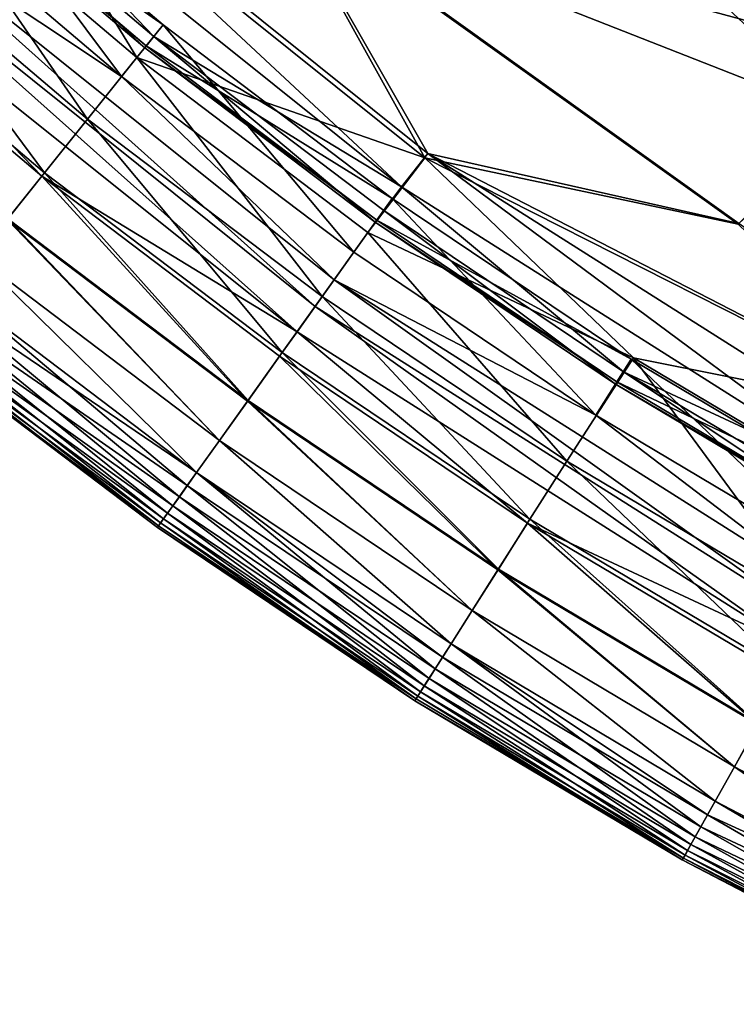
# Model space of a CAD drawing. Units: inches. Extents: x -16.9 to 18.6, y -25.7 to 25.5.
# Drawn here: x -13.7 to -13.3, y -0.7 to -0.1 of the extents above; entities that cross this region are included whole.
import ezdxf

# ---------------------------------------------------------------- set-up
doc = ezdxf.new("R2010")
doc.units = ezdxf.units.IN
doc.header["$MEASUREMENT"] = 0
doc.layers.add('SEAT-SEAT', color=5, linetype='Continuous')

msp = doc.modelspace()

# ---------------------------------------------------------------- linework, layer by layer
at = {"layer": 'SEAT-SEAT'}
for points in [[(-11.22058, -0.57219, 17.32307), (-11.22058, -0.57219, 17.32307), (-9.05894, 22.94557, 17.32307), (-13.57867, 0.33195, 17.32315)], [(-13.2189, -0.17107, 17.32083), (-13.2189, -0.17107, 17.32083), (-13.57867, 0.33195, 17.32315), (-13.66859, 0.25159, 17.3221)], [(-12.61543, -0.37808, 17.32285), (-12.61543, -0.37808, 17.32285), (-11.22058, -0.57219, 17.32307), (-13.57867, 0.33195, 17.32315)], [(-13.2189, -0.17107, 17.32083), (-13.2189, -0.17107, 17.32083), (-12.61543, -0.37808, 17.32285), (-13.57867, 0.33195, 17.32315)], [(-13.66859, 0.25159, 17.3221), (-13.66859, 0.25159, 17.3221), (-13.77004, 0.15745, 17.31584), (-13.2189, -0.17107, 17.32083)], [(-13.70408, 0.21932, 8.27255), (-13.70408, 0.21932, 8.27255), (-13.25495, -0.20055, 8.27462), (-13.56725, -0.07782, 8.28151)], [(-13.70408, 0.21932, 8.27255), (-13.70408, 0.21932, 8.27255), (-13.17887, -0.14338, 8.27127), (-13.25495, -0.20055, 8.27462)], [(-13.56689, -0.07737, 17.31206), (-13.56689, -0.07737, 17.31206), (-13.2189, -0.17107, 17.32083), (-13.77004, 0.15745, 17.31584)], [(-13.64601, -0.16716, 8.30937), (-13.64601, -0.16716, 8.30937), (-13.76801, -0.06382, 8.30937), (-13.73277, -0.02549, 8.29286)], [(-13.73083, -0.02332, 17.30149), (-13.73083, -0.02332, 17.30149), (-13.74696, -0.04058, 17.2931), (-13.49986, -0.23846, 17.2931)], [(-13.73277, -0.02549, 8.29286), (-13.73277, -0.02549, 8.29286), (-13.48694, -0.22239, 8.29286), (-13.64601, -0.16716, 8.30937)], [(-13.48694, -0.22239, 8.29286), (-13.48694, -0.22239, 8.29286), (-13.73277, -0.02549, 8.29286), (-13.56725, -0.07782, 8.28151)], [(-13.49986, -0.23846, 17.2931), (-13.49986, -0.23846, 17.2931), (-13.48524, -0.22002, 17.30149), (-13.73083, -0.02332, 17.30149)], [(-13.56689, -0.07737, 17.31206), (-13.56689, -0.07737, 17.31206), (-13.73083, -0.02332, 17.30149), (-13.48524, -0.22002, 17.30149)], [(-13.74696, -0.04058, 17.2931), (-13.74696, -0.04058, 17.2931), (-13.75799, -0.05265, 17.28061), (-13.63663, -0.15545, 17.28061)], [(-13.63663, -0.15545, 17.28061), (-13.63663, -0.15545, 17.28061), (-13.49986, -0.23846, 17.2931), (-13.74696, -0.04058, 17.2931)], [(-13.75254, -0.04655, 17.18028), (-13.75254, -0.04655, 17.18028), (-13.77692, -0.07377, 17.22631), (-13.65438, -0.17758, 17.22631)], [(-13.76246, -0.05763, 17.23732), (-13.76246, -0.05763, 17.23732), (-13.75254, -0.04655, 17.18028), (-13.63154, -0.14906, 17.18028)], [(-13.65438, -0.17758, 17.22631), (-13.65438, -0.17758, 17.22631), (-13.63154, -0.14906, 17.18028), (-13.75254, -0.04655, 17.18028)], [(-13.75799, -0.05265, 17.28061), (-13.75799, -0.05265, 17.28061), (-13.76336, -0.05863, 17.26252), (-13.64166, -0.16172, 17.26252)], [(-13.64166, -0.16172, 17.26252), (-13.64166, -0.16172, 17.26252), (-13.63663, -0.15545, 17.28061), (-13.75799, -0.05265, 17.28061)], [(-13.76336, -0.05863, 17.26252), (-13.76336, -0.05863, 17.26252), (-13.76246, -0.05763, 17.23732), (-13.64082, -0.16067, 17.23732)], [(-13.64082, -0.16067, 17.23732), (-13.64082, -0.16067, 17.23732), (-13.64166, -0.16172, 17.26252), (-13.76336, -0.05863, 17.26252)], [(-13.63154, -0.14906, 17.18028), (-13.63154, -0.14906, 17.18028), (-13.64082, -0.16067, 17.23732), (-13.76246, -0.05763, 17.23732)], [(-13.67316, -0.20104, 8.33124), (-13.67316, -0.20104, 8.33124), (-13.79697, -0.09616, 8.33124), (-13.76801, -0.06382, 8.30937)], [(-13.76801, -0.06382, 8.30937), (-13.76801, -0.06382, 8.30937), (-13.64601, -0.16716, 8.30937), (-13.67316, -0.20104, 8.33124)], [(-13.78939, -0.0877, 17.24275), (-13.78939, -0.0877, 17.24275), (-13.65438, -0.17758, 17.22631), (-13.77692, -0.07377, 17.22631)], [(-13.31396, -0.25916, 8.28151), (-13.31396, -0.25916, 8.28151), (-13.56725, -0.07782, 8.28151), (-13.25495, -0.20055, 8.27462)], [(-13.56725, -0.07782, 8.28151), (-13.56725, -0.07782, 8.28151), (-13.31396, -0.25916, 8.28151), (-13.48694, -0.22239, 8.29286)], [(-13.2189, -0.17107, 17.32083), (-13.2189, -0.17107, 17.32083), (-13.56689, -0.07737, 17.31206), (-13.31365, -0.25867, 17.31206)], [(-13.48524, -0.22002, 17.30149), (-13.48524, -0.22002, 17.30149), (-13.31365, -0.25867, 17.31206), (-13.56689, -0.07737, 17.31206)], [(-13.78939, -0.0877, 17.24275), (-13.78939, -0.0877, 17.24275), (-13.80141, -0.10112, 17.24772), (-13.54748, -0.30446, 17.24772)], [(-13.54748, -0.30446, 17.24772), (-13.54748, -0.30446, 17.24772), (-13.53702, -0.2898, 17.24275), (-13.78939, -0.0877, 17.24275)], [(-13.65438, -0.17758, 17.22631), (-13.65438, -0.17758, 17.22631), (-13.78939, -0.0877, 17.24275), (-13.53702, -0.2898, 17.24275)], [(-13.69691, -0.23069, 8.35858), (-13.69691, -0.23069, 8.35858), (-13.82231, -0.12446, 8.35858), (-13.79697, -0.09616, 8.33124)], [(-13.79697, -0.09616, 8.33124), (-13.79697, -0.09616, 8.33124), (-13.67316, -0.20104, 8.33124), (-13.69691, -0.23069, 8.35858)], [(-13.80141, -0.10112, 17.24772), (-13.80141, -0.10112, 17.24772), (-13.81295, -0.11401, 17.24366), (-13.55754, -0.31853, 17.24366)], [(-13.55754, -0.31853, 17.24366), (-13.55754, -0.31853, 17.24366), (-13.54748, -0.30446, 17.24772), (-13.80141, -0.10112, 17.24772)], [(-13.81295, -0.11401, 17.24366), (-13.81295, -0.11401, 17.24366), (-13.82398, -0.12632, 17.233), (-13.69847, -0.23263, 17.233)], [(-13.69847, -0.23263, 17.233), (-13.69847, -0.23263, 17.233), (-13.55754, -0.31853, 17.24366), (-13.81295, -0.11401, 17.24366)], [(-13.82231, -0.12446, 8.35858), (-13.82231, -0.12446, 8.35858), (-13.69691, -0.23069, 8.35858), (-13.71727, -0.2561, 8.39139)], [(-13.71758, -0.25649, 17.20163), (-13.71758, -0.25649, 17.20163), (-13.69847, -0.23263, 17.233), (-13.82398, -0.12632, 17.233)], [(-13.63154, -0.14906, 17.18028), (-13.63154, -0.14906, 17.18028), (-13.65438, -0.17758, 17.22631), (-13.52615, -0.27458, 17.22631)], [(-13.64082, -0.16067, 17.23732), (-13.64082, -0.16067, 17.23732), (-13.63154, -0.14906, 17.18028), (-13.50493, -0.24485, 17.18028)], [(-13.52615, -0.27458, 17.22631), (-13.52615, -0.27458, 17.22631), (-13.50493, -0.24485, 17.18028), (-13.63154, -0.14906, 17.18028)], [(-13.63663, -0.15545, 17.28061), (-13.63663, -0.15545, 17.28061), (-13.64166, -0.16172, 17.26252), (-13.51433, -0.25805, 17.26252)], [(-13.49986, -0.23846, 17.2931), (-13.49986, -0.23846, 17.2931), (-13.63663, -0.15545, 17.28061), (-13.50966, -0.25151, 17.28061)], [(-13.51433, -0.25805, 17.26252), (-13.51433, -0.25805, 17.26252), (-13.50966, -0.25151, 17.28061), (-13.63663, -0.15545, 17.28061)], [(-13.64166, -0.16172, 17.26252), (-13.64166, -0.16172, 17.26252), (-13.64082, -0.16067, 17.23732), (-13.51356, -0.25695, 17.23732)], [(-13.51356, -0.25695, 17.23732), (-13.51356, -0.25695, 17.23732), (-13.51433, -0.25805, 17.26252), (-13.64166, -0.16172, 17.26252)], [(-13.50493, -0.24485, 17.18028), (-13.50493, -0.24485, 17.18028), (-13.51356, -0.25695, 17.23732), (-13.64082, -0.16067, 17.23732)], [(-13.54362, -0.29904, 8.33124), (-13.54362, -0.29904, 8.33124), (-13.67316, -0.20104, 8.33124), (-13.64601, -0.16716, 8.30937)], [(-13.64601, -0.16716, 8.30937), (-13.64601, -0.16716, 8.30937), (-13.51838, -0.26372, 8.30937), (-13.54362, -0.29904, 8.33124)], [(-13.51838, -0.26372, 8.30937), (-13.51838, -0.26372, 8.30937), (-13.64601, -0.16716, 8.30937), (-13.48694, -0.22239, 8.29286)], [(-13.53702, -0.2898, 17.24275), (-13.53702, -0.2898, 17.24275), (-13.52615, -0.27458, 17.22631), (-13.65438, -0.17758, 17.22631)], [(-13.5657, -0.32995, 8.35858), (-13.5657, -0.32995, 8.35858), (-13.69691, -0.23069, 8.35858), (-13.67316, -0.20104, 8.33124)], [(-13.67316, -0.20104, 8.33124), (-13.67316, -0.20104, 8.33124), (-13.54362, -0.29904, 8.33124), (-13.5657, -0.32995, 8.35858)], [(-13.37182, -0.33283, 8.30046), (-13.37182, -0.33283, 8.30046), (-13.51838, -0.26372, 8.30937), (-13.48694, -0.22239, 8.29286)], [(-13.48524, -0.22002, 17.30149), (-13.48524, -0.22002, 17.30149), (-13.49986, -0.23846, 17.2931), (-13.2314, -0.40843, 17.2931)], [(-13.48694, -0.22239, 8.29286), (-13.48694, -0.22239, 8.29286), (-13.20192, -0.36667, 8.28656), (-13.37182, -0.33283, 8.30046)], [(-13.20192, -0.36667, 8.28656), (-13.20192, -0.36667, 8.28656), (-13.48694, -0.22239, 8.29286), (-13.31396, -0.25916, 8.28151)], [(-13.31365, -0.25867, 17.31206), (-13.31365, -0.25867, 17.31206), (-13.48524, -0.22002, 17.30149), (-13.06151, -0.43851, 17.30731)], [(-13.2185, -0.38903, 17.30149), (-13.2185, -0.38903, 17.30149), (-13.06151, -0.43851, 17.30731), (-13.48524, -0.22002, 17.30149)], [(-13.2314, -0.40843, 17.2931), (-13.2314, -0.40843, 17.2931), (-13.2185, -0.38903, 17.30149), (-13.48524, -0.22002, 17.30149)], [(-13.69847, -0.23263, 17.233), (-13.69847, -0.23263, 17.233), (-13.71758, -0.25649, 17.20163), (-13.58491, -0.35685, 17.20163)], [(-13.58461, -0.35644, 8.39139), (-13.58461, -0.35644, 8.39139), (-13.71727, -0.2561, 8.39139), (-13.69691, -0.23069, 8.35858)], [(-13.58491, -0.35685, 17.20163), (-13.58491, -0.35685, 17.20163), (-13.56714, -0.33198, 17.233), (-13.69847, -0.23263, 17.233)], [(-13.55754, -0.31853, 17.24366), (-13.55754, -0.31853, 17.24366), (-13.69847, -0.23263, 17.233), (-13.56714, -0.33198, 17.233)], [(-13.69691, -0.23069, 8.35858), (-13.69691, -0.23069, 8.35858), (-13.5657, -0.32995, 8.35858), (-13.58461, -0.35644, 8.39139)], [(-13.49986, -0.23846, 17.2931), (-13.49986, -0.23846, 17.2931), (-13.50966, -0.25151, 17.28061), (-13.37732, -0.34055, 17.28061)], [(-13.37732, -0.34055, 17.28061), (-13.37732, -0.34055, 17.28061), (-13.2314, -0.40843, 17.2931), (-13.49986, -0.23846, 17.2931)], [(-13.50493, -0.24485, 17.18028), (-13.50493, -0.24485, 17.18028), (-13.52615, -0.27458, 17.22631), (-13.39252, -0.3645, 17.22631)], [(-13.51356, -0.25695, 17.23732), (-13.51356, -0.25695, 17.23732), (-13.50493, -0.24485, 17.18028), (-13.37299, -0.33363, 17.18027)], [(-13.39252, -0.3645, 17.22631), (-13.39252, -0.3645, 17.22631), (-13.37299, -0.33363, 17.18027), (-13.50493, -0.24485, 17.18028)], [(-13.50966, -0.25151, 17.28061), (-13.50966, -0.25151, 17.28061), (-13.51433, -0.25805, 17.26252), (-13.38162, -0.34734, 17.26252)], [(-13.38162, -0.34734, 17.26252), (-13.38162, -0.34734, 17.26252), (-13.37732, -0.34055, 17.28061), (-13.50966, -0.25151, 17.28061)], [(-13.60039, -0.37852, 8.42967), (-13.60039, -0.37852, 8.42967), (-13.73423, -0.27728, 8.42967), (-13.71727, -0.2561, 8.39139)], [(-13.71758, -0.25649, 17.20163), (-13.71758, -0.25649, 17.20163), (-13.73423, -0.27728, 17.16371), (-13.60039, -0.37853, 17.16371)], [(-13.60039, -0.37853, 17.16371), (-13.60039, -0.37853, 17.16371), (-13.58491, -0.35685, 17.20163), (-13.71758, -0.25649, 17.20163)], [(-13.71727, -0.2561, 8.39139), (-13.71727, -0.2561, 8.39139), (-13.58461, -0.35644, 8.39139), (-13.60039, -0.37852, 8.42967)], [(-13.51433, -0.25805, 17.26252), (-13.51433, -0.25805, 17.26252), (-13.51356, -0.25695, 17.23732), (-13.38092, -0.3462, 17.23732)], [(-13.38092, -0.3462, 17.23732), (-13.38092, -0.3462, 17.23732), (-13.38162, -0.34734, 17.26252), (-13.51433, -0.25805, 17.26252)], [(-13.37299, -0.33363, 17.18027), (-13.37299, -0.33363, 17.18027), (-13.38092, -0.3462, 17.23732), (-13.51356, -0.25695, 17.23732)], [(-13.40859, -0.38989, 8.33124), (-13.40859, -0.38989, 8.33124), (-13.54362, -0.29904, 8.33124), (-13.51838, -0.26372, 8.30937)], [(-13.51838, -0.26372, 8.30937), (-13.51838, -0.26372, 8.30937), (-13.37182, -0.33283, 8.30046), (-13.40859, -0.38989, 8.33124)], [(-13.53702, -0.2898, 17.24275), (-13.53702, -0.2898, 17.24275), (-13.39252, -0.3645, 17.22631), (-13.52615, -0.27458, 17.22631)], [(-13.73423, -0.27728, 17.16371), (-13.73423, -0.27728, 17.16371), (-13.7478, -0.29422, 17.11997), (-13.61301, -0.39619, 17.11997)], [(-13.61301, -0.39619, 8.47341), (-13.61301, -0.39619, 8.47341), (-13.7478, -0.29422, 8.47341), (-13.73423, -0.27728, 8.42967)], [(-13.73423, -0.27728, 8.42967), (-13.73423, -0.27728, 8.42967), (-13.60039, -0.37852, 8.42967), (-13.61301, -0.39619, 8.47341)], [(-13.61301, -0.39619, 17.11997), (-13.61301, -0.39619, 17.11997), (-13.60039, -0.37853, 17.16371), (-13.73423, -0.27728, 17.16371)], [(-13.53702, -0.2898, 17.24275), (-13.53702, -0.2898, 17.24275), (-13.54748, -0.30446, 17.24772), (-13.27161, -0.47911, 17.24772)], [(-13.27161, -0.47911, 17.24772), (-13.27161, -0.47911, 17.24772), (-13.26284, -0.46337, 17.24275), (-13.53702, -0.2898, 17.24275)], [(-13.39252, -0.3645, 17.22631), (-13.39252, -0.3645, 17.22631), (-13.53702, -0.2898, 17.24275), (-13.26284, -0.46337, 17.24275)], [(-13.7478, -0.29422, 17.11997), (-13.7478, -0.29422, 17.11997), (-13.75804, -0.30699, 17.00728), (-13.61815, -0.40338, 17.08018)], [(-13.61301, -0.39619, 8.47341), (-13.61301, -0.39619, 8.47341), (-13.75333, -0.30112, 8.5132), (-13.7478, -0.29422, 8.47341)], [(-13.61815, -0.40338, 17.08018), (-13.61815, -0.40338, 17.08018), (-13.61301, -0.39619, 17.11997), (-13.7478, -0.29422, 17.11997)], [(-13.62252, -0.40951, 8.58609), (-13.62252, -0.40951, 8.58609), (-13.76193, -0.31185, 8.70796), (-13.75333, -0.30112, 8.5132)], [(-13.75333, -0.30112, 8.5132), (-13.75333, -0.30112, 8.5132), (-13.61301, -0.39619, 8.47341), (-13.62252, -0.40951, 8.58609)], [(-13.42893, -0.42197, 8.35858), (-13.42893, -0.42197, 8.35858), (-13.5657, -0.32995, 8.35858), (-13.54362, -0.29904, 8.33124)], [(-13.54362, -0.29904, 8.33124), (-13.54362, -0.29904, 8.33124), (-13.40859, -0.38989, 8.33124), (-13.42893, -0.42197, 8.35858)], [(-13.75804, -0.30699, 17.00728), (-13.75804, -0.30699, 17.00728), (-13.76504, -0.31573, 16.69872), (-13.62615, -0.41458, 16.88542)], [(-13.62615, -0.41458, 16.88542), (-13.62615, -0.41458, 16.88542), (-13.61815, -0.40338, 17.08018), (-13.75804, -0.30699, 17.00728)], [(-13.54748, -0.30446, 17.24772), (-13.54748, -0.30446, 17.24772), (-13.55754, -0.31853, 17.24366), (-13.28005, -0.4942, 17.24366)], [(-13.28005, -0.4942, 17.24366), (-13.28005, -0.4942, 17.24366), (-13.27161, -0.47911, 17.24772), (-13.54748, -0.30446, 17.24772)], [(-13.62903, -0.41861, 8.89466), (-13.62903, -0.41861, 8.89466), (-13.76743, -0.31871, 9.20959), (-13.76193, -0.31185, 8.70796)], [(-13.76193, -0.31185, 8.70796), (-13.76193, -0.31185, 8.70796), (-13.62252, -0.40951, 8.58609), (-13.62903, -0.41861, 8.89466)], [(-13.63287, -0.42399, 9.71613), (-13.63287, -0.42399, 9.71613), (-13.77037, -0.32238, 10.47766), (-13.76743, -0.31871, 9.20959)], [(-13.76504, -0.31573, 16.69872), (-13.76504, -0.31573, 16.69872), (-13.76917, -0.32089, 15.87725), (-13.63125, -0.42172, 16.38379)], [(-13.76743, -0.31871, 9.20959), (-13.76743, -0.31871, 9.20959), (-13.62903, -0.41861, 8.89466), (-13.63287, -0.42399, 9.71613)], [(-13.63125, -0.42172, 16.38379), (-13.63125, -0.42172, 16.38379), (-13.62615, -0.41458, 16.88542), (-13.76504, -0.31573, 16.69872)], [(-13.55754, -0.31853, 17.24366), (-13.55754, -0.31853, 17.24366), (-13.56714, -0.33198, 17.233), (-13.43027, -0.42407, 17.233)], [(-13.43027, -0.42407, 17.233), (-13.43027, -0.42407, 17.233), (-13.28005, -0.4942, 17.24366), (-13.55754, -0.31853, 17.24366)], [(-13.63398, -0.42555, 15.11572), (-13.63398, -0.42555, 15.11572), (-13.76917, -0.32089, 15.87725), (-13.77108, -0.32327, 14.0358)], [(-13.63464, -0.42648, 11.55758), (-13.63464, -0.42648, 11.55758), (-13.77108, -0.32327, 14.0358), (-13.77037, -0.32238, 10.47766)], [(-13.77108, -0.32327, 14.0358), (-13.77108, -0.32327, 14.0358), (-13.63464, -0.42648, 11.55758), (-13.63398, -0.42555, 15.11572)], [(-13.77037, -0.32238, 10.47766), (-13.77037, -0.32238, 10.47766), (-13.63287, -0.42399, 9.71613), (-13.63464, -0.42648, 11.55758)], [(-13.63398, -0.42555, 15.11572), (-13.63398, -0.42555, 15.11572), (-13.63125, -0.42172, 16.38379), (-13.76917, -0.32089, 15.87725)], [(-13.44637, -0.44947, 8.39139), (-13.44637, -0.44947, 8.39139), (-13.58461, -0.35644, 8.39139), (-13.5657, -0.32995, 8.35858)], [(-13.5657, -0.32995, 8.35858), (-13.5657, -0.32995, 8.35858), (-13.42893, -0.42197, 8.35858), (-13.44637, -0.44947, 8.39139)], [(-13.56714, -0.33198, 17.233), (-13.56714, -0.33198, 17.233), (-13.58491, -0.35685, 17.20163), (-13.44664, -0.44988, 17.20163)], [(-13.44664, -0.44988, 17.20163), (-13.44664, -0.44988, 17.20163), (-13.43027, -0.42407, 17.233), (-13.56714, -0.33198, 17.233)], [(-13.26836, -0.47329, 8.33124), (-13.26836, -0.47329, 8.33124), (-13.40859, -0.38989, 8.33124), (-13.37182, -0.33283, 8.30046)], [(-13.37299, -0.33363, 17.18027), (-13.37299, -0.33363, 17.18027), (-13.39252, -0.3645, 17.22631), (-13.25375, -0.44705, 17.2263)], [(-13.38092, -0.3462, 17.23732), (-13.38092, -0.3462, 17.23732), (-13.37299, -0.33363, 17.18027), (-13.23598, -0.41515, 17.18027)], [(-13.25375, -0.44705, 17.2263), (-13.25375, -0.44705, 17.2263), (-13.23598, -0.41515, 17.18027), (-13.37299, -0.33363, 17.18027)], [(-13.23472, -0.41438, 8.30046), (-13.23472, -0.41438, 8.30046), (-13.37182, -0.33283, 8.30046), (-13.20192, -0.36667, 8.28656)], [(-13.37182, -0.33283, 8.30046), (-13.37182, -0.33283, 8.30046), (-13.23472, -0.41438, 8.30046), (-13.26836, -0.47329, 8.33124)], [(-13.37732, -0.34055, 17.28061), (-13.37732, -0.34055, 17.28061), (-13.38162, -0.34734, 17.26252), (-13.24379, -0.42931, 17.26252)], [(-13.2314, -0.40843, 17.2931), (-13.2314, -0.40843, 17.2931), (-13.37732, -0.34055, 17.28061), (-13.23985, -0.4223, 17.28061)], [(-13.24379, -0.42931, 17.26252), (-13.24379, -0.42931, 17.26252), (-13.23985, -0.4223, 17.28061), (-13.37732, -0.34055, 17.28061)], [(-13.38162, -0.34734, 17.26252), (-13.38162, -0.34734, 17.26252), (-13.38092, -0.3462, 17.23732), (-13.24316, -0.42814, 17.23732)], [(-13.24316, -0.42814, 17.23732), (-13.24316, -0.42814, 17.23732), (-13.24379, -0.42931, 17.26252), (-13.38162, -0.34734, 17.26252)], [(-13.23598, -0.41515, 17.18027), (-13.23598, -0.41515, 17.18027), (-13.24316, -0.42814, 17.23732), (-13.38092, -0.3462, 17.23732)], [(-13.4609, -0.47238, 8.42967), (-13.4609, -0.47238, 8.42967), (-13.60039, -0.37852, 8.42967), (-13.58461, -0.35644, 8.39139)], [(-13.58491, -0.35685, 17.20163), (-13.58491, -0.35685, 17.20163), (-13.60039, -0.37853, 17.16371), (-13.4609, -0.47238, 17.16371)], [(-13.4609, -0.47238, 17.16371), (-13.4609, -0.47238, 17.16371), (-13.44664, -0.44988, 17.20163), (-13.58491, -0.35685, 17.20163)], [(-13.58461, -0.35644, 8.39139), (-13.58461, -0.35644, 8.39139), (-13.44637, -0.44947, 8.39139), (-13.4609, -0.47238, 8.42967)], [(-13.26284, -0.46337, 17.24275), (-13.26284, -0.46337, 17.24275), (-13.25375, -0.44705, 17.2263), (-13.39252, -0.3645, 17.22631)], [(-13.47252, -0.49071, 8.47341), (-13.47252, -0.49071, 8.47341), (-13.61301, -0.39619, 8.47341), (-13.60039, -0.37852, 8.42967)], [(-13.60039, -0.37853, 17.16371), (-13.60039, -0.37853, 17.16371), (-13.61301, -0.39619, 17.11997), (-13.47252, -0.49071, 17.11997)], [(-13.60039, -0.37852, 8.42967), (-13.60039, -0.37852, 8.42967), (-13.4609, -0.47238, 8.42967), (-13.47252, -0.49071, 8.47341)], [(-13.47252, -0.49071, 17.11997), (-13.47252, -0.49071, 17.11997), (-13.4609, -0.47238, 17.16371), (-13.60039, -0.37853, 17.16371)], [(-13.2869, -0.50645, 8.35858), (-13.2869, -0.50645, 8.35858), (-13.42893, -0.42197, 8.35858), (-13.40859, -0.38989, 8.33124)], [(-13.40859, -0.38989, 8.33124), (-13.40859, -0.38989, 8.33124), (-13.26836, -0.47329, 8.33124), (-13.2869, -0.50645, 8.35858)], [(-13.48129, -0.50453, 8.58609), (-13.48129, -0.50453, 8.58609), (-13.62252, -0.40951, 8.58609), (-13.61301, -0.39619, 8.47341)], [(-13.61301, -0.39619, 17.11997), (-13.61301, -0.39619, 17.11997), (-13.61815, -0.40338, 17.08018), (-13.47725, -0.49818, 17.08017)], [(-13.61301, -0.39619, 8.47341), (-13.61301, -0.39619, 8.47341), (-13.47252, -0.49071, 8.47341), (-13.48129, -0.50453, 8.58609)], [(-13.47725, -0.49818, 17.08017), (-13.47725, -0.49818, 17.08017), (-13.47252, -0.49071, 17.11997), (-13.61301, -0.39619, 17.11997)], [(-13.61815, -0.40338, 17.08018), (-13.61815, -0.40338, 17.08018), (-13.62615, -0.41458, 16.88542), (-13.48462, -0.50979, 16.88542)], [(-13.48462, -0.50979, 16.88542), (-13.48462, -0.50979, 16.88542), (-13.47725, -0.49818, 17.08017), (-13.61815, -0.40338, 17.08018)], [(-13.48727, -0.51399, 8.89466), (-13.48727, -0.51399, 8.89466), (-13.62903, -0.41861, 8.89466), (-13.62252, -0.40951, 8.58609)], [(-13.62252, -0.40951, 8.58609), (-13.62252, -0.40951, 8.58609), (-13.48129, -0.50453, 8.58609), (-13.48727, -0.51399, 8.89466)], [(-13.62615, -0.41458, 16.88542), (-13.62615, -0.41458, 16.88542), (-13.63125, -0.42172, 16.38379), (-13.48932, -0.51721, 16.38379)], [(-13.48932, -0.51721, 16.38379), (-13.48932, -0.51721, 16.38379), (-13.48462, -0.50979, 16.88542), (-13.62615, -0.41458, 16.88542)], [(-13.63125, -0.42172, 16.38379), (-13.63125, -0.42172, 16.38379), (-13.63398, -0.42555, 15.11572), (-13.49184, -0.52118, 15.11572)], [(-13.49082, -0.51957, 9.71613), (-13.49082, -0.51957, 9.71613), (-13.63287, -0.42399, 9.71613), (-13.62903, -0.41861, 8.89466)], [(-13.49184, -0.52118, 15.11572), (-13.49184, -0.52118, 15.11572), (-13.48932, -0.51721, 16.38379), (-13.63125, -0.42172, 16.38379)], [(-13.62903, -0.41861, 8.89466), (-13.62903, -0.41861, 8.89466), (-13.48727, -0.51399, 8.89466), (-13.49082, -0.51957, 9.71613)], [(-13.30279, -0.53487, 8.39139), (-13.30279, -0.53487, 8.39139), (-13.44637, -0.44947, 8.39139), (-13.42893, -0.42197, 8.35858)], [(-13.42893, -0.42197, 8.35858), (-13.42893, -0.42197, 8.35858), (-13.2869, -0.50645, 8.35858), (-13.30279, -0.53487, 8.39139)], [(-13.49246, -0.52215, 11.55758), (-13.49246, -0.52215, 11.55758), (-13.63464, -0.42648, 11.55758), (-13.63287, -0.42399, 9.71613)], [(-13.49184, -0.52118, 15.11572), (-13.49184, -0.52118, 15.11572), (-13.63398, -0.42555, 15.11572), (-13.63464, -0.42648, 11.55758)], [(-13.63464, -0.42648, 11.55758), (-13.63464, -0.42648, 11.55758), (-13.49246, -0.52215, 11.55758), (-13.49184, -0.52118, 15.11572)], [(-13.63287, -0.42399, 9.71613), (-13.63287, -0.42399, 9.71613), (-13.49082, -0.51957, 9.71613), (-13.49246, -0.52215, 11.55758)], [(-13.43027, -0.42407, 17.233), (-13.43027, -0.42407, 17.233), (-13.44664, -0.44988, 17.20163), (-13.30304, -0.5353, 17.20163)], [(-13.30304, -0.5353, 17.20163), (-13.30304, -0.5353, 17.20163), (-13.28812, -0.50863, 17.233), (-13.43027, -0.42407, 17.233)], [(-13.28005, -0.4942, 17.24366), (-13.28005, -0.4942, 17.24366), (-13.43027, -0.42407, 17.233), (-13.28812, -0.50863, 17.233)], [(-13.31604, -0.55855, 8.42967), (-13.31604, -0.55855, 8.42967), (-13.4609, -0.47238, 8.42967), (-13.44637, -0.44947, 8.39139)], [(-13.44664, -0.44988, 17.20163), (-13.44664, -0.44988, 17.20163), (-13.4609, -0.47238, 17.16371), (-13.31604, -0.55855, 17.16371)], [(-13.31604, -0.55855, 17.16371), (-13.31604, -0.55855, 17.16371), (-13.30304, -0.5353, 17.20163), (-13.44664, -0.44988, 17.20163)], [(-13.44637, -0.44947, 8.39139), (-13.44637, -0.44947, 8.39139), (-13.30279, -0.53487, 8.39139), (-13.31604, -0.55855, 8.42967)], [(-13.32663, -0.5775, 8.47341), (-13.32663, -0.5775, 8.47341), (-13.47252, -0.49071, 8.47341), (-13.4609, -0.47238, 8.42967)], [(-13.4609, -0.47238, 17.16371), (-13.4609, -0.47238, 17.16371), (-13.47252, -0.49071, 17.11997), (-13.32663, -0.5775, 17.11997)], [(-13.4609, -0.47238, 8.42967), (-13.4609, -0.47238, 8.42967), (-13.31604, -0.55855, 8.42967), (-13.32663, -0.5775, 8.47341)], [(-13.32663, -0.5775, 17.11997), (-13.32663, -0.5775, 17.11997), (-13.31604, -0.55855, 17.16371), (-13.4609, -0.47238, 17.16371)], [(-13.33462, -0.59178, 8.58609), (-13.33462, -0.59178, 8.58609), (-13.48129, -0.50453, 8.58609), (-13.47252, -0.49071, 8.47341)], [(-13.47252, -0.49071, 17.11997), (-13.47252, -0.49071, 17.11997), (-13.47725, -0.49818, 17.08017), (-13.33095, -0.58521, 17.08018)], [(-13.47252, -0.49071, 8.47341), (-13.47252, -0.49071, 8.47341), (-13.32663, -0.5775, 8.47341), (-13.33462, -0.59178, 8.58609)], [(-13.33095, -0.58521, 17.08018), (-13.33095, -0.58521, 17.08018), (-13.32663, -0.5775, 17.11997), (-13.47252, -0.49071, 17.11997)], [(-13.47725, -0.49818, 17.08017), (-13.47725, -0.49818, 17.08017), (-13.48462, -0.50979, 16.88542), (-13.33767, -0.59722, 16.88542)], [(-13.33767, -0.59722, 16.88542), (-13.33767, -0.59722, 16.88542), (-13.33095, -0.58521, 17.08018), (-13.47725, -0.49818, 17.08017)], [(-13.34009, -0.60155, 8.89466), (-13.34009, -0.60155, 8.89466), (-13.48727, -0.51399, 8.89466), (-13.48129, -0.50453, 8.58609)], [(-13.48129, -0.50453, 8.58609), (-13.48129, -0.50453, 8.58609), (-13.33462, -0.59178, 8.58609), (-13.34009, -0.60155, 8.89466)], [(-13.48462, -0.50979, 16.88542), (-13.48462, -0.50979, 16.88542), (-13.48932, -0.51721, 16.38379), (-13.34195, -0.60488, 16.38379)], [(-13.34195, -0.60488, 16.38379), (-13.34195, -0.60488, 16.38379), (-13.33767, -0.59722, 16.88542), (-13.48462, -0.50979, 16.88542)], [(-13.34332, -0.60733, 9.71613), (-13.34332, -0.60733, 9.71613), (-13.49082, -0.51957, 9.71613), (-13.48727, -0.51399, 8.89466)], [(-13.48727, -0.51399, 8.89466), (-13.48727, -0.51399, 8.89466), (-13.34009, -0.60155, 8.89466), (-13.34332, -0.60733, 9.71613)], [(-13.34481, -0.60999, 11.55758), (-13.34481, -0.60999, 11.55758), (-13.49246, -0.52215, 11.55758), (-13.49082, -0.51957, 9.71613)], [(-13.34425, -0.60899, 15.11572), (-13.34425, -0.60899, 15.11572), (-13.49184, -0.52118, 15.11572), (-13.49246, -0.52215, 11.55758)], [(-13.48932, -0.51721, 16.38379), (-13.48932, -0.51721, 16.38379), (-13.49184, -0.52118, 15.11572), (-13.34425, -0.60899, 15.11572)], [(-13.49082, -0.51957, 9.71613), (-13.49082, -0.51957, 9.71613), (-13.34332, -0.60733, 9.71613), (-13.34481, -0.60999, 11.55758)], [(-13.34425, -0.60899, 15.11572), (-13.34425, -0.60899, 15.11572), (-13.34195, -0.60488, 16.38379), (-13.48932, -0.51721, 16.38379)], [(-13.49246, -0.52215, 11.55758), (-13.49246, -0.52215, 11.55758), (-13.34481, -0.60999, 11.55758), (-13.34425, -0.60899, 15.11572)], [(-13.1661, -0.63675, 8.42967), (-13.1661, -0.63675, 8.42967), (-13.31604, -0.55855, 8.42967), (-13.30279, -0.53487, 8.39139)], [(-13.30304, -0.5353, 17.20163), (-13.30304, -0.5353, 17.20163), (-13.31604, -0.55855, 17.16371), (-13.1661, -0.63675, 17.16371)], [(-13.17563, -0.65626, 8.47341), (-13.17563, -0.65626, 8.47341), (-13.32663, -0.5775, 8.47341), (-13.31604, -0.55855, 8.42967)], [(-13.31604, -0.55855, 17.16371), (-13.31604, -0.55855, 17.16371), (-13.32663, -0.5775, 17.11997), (-13.17563, -0.65626, 17.11997)], [(-13.17563, -0.65626, 17.11997), (-13.17563, -0.65626, 17.11997), (-13.1661, -0.63675, 17.16371), (-13.31604, -0.55855, 17.16371)], [(-13.31604, -0.55855, 8.42967), (-13.31604, -0.55855, 8.42967), (-13.1661, -0.63675, 8.42967), (-13.17563, -0.65626, 8.47341)], [(-13.17951, -0.66419, 8.5132), (-13.17951, -0.66419, 8.5132), (-13.33462, -0.59178, 8.58609), (-13.32663, -0.5775, 8.47341)], [(-13.32663, -0.5775, 17.11997), (-13.32663, -0.5775, 17.11997), (-13.33095, -0.58521, 17.08018), (-13.17563, -0.65626, 17.11997)], [(-13.32663, -0.5775, 8.47341), (-13.32663, -0.5775, 8.47341), (-13.17563, -0.65626, 8.47341), (-13.17951, -0.66419, 8.5132)], [(-13.33095, -0.58521, 17.08018), (-13.33095, -0.58521, 17.08018), (-13.33767, -0.59722, 16.88542), (-13.18282, -0.67096, 17.00728)], [(-13.18282, -0.67096, 17.00728), (-13.18282, -0.67096, 17.00728), (-13.17563, -0.65626, 17.11997), (-13.33095, -0.58521, 17.08018)], [(-13.18556, -0.67656, 8.70796), (-13.18556, -0.67656, 8.70796), (-13.34009, -0.60155, 8.89466), (-13.33462, -0.59178, 8.58609)], [(-13.33462, -0.59178, 8.58609), (-13.33462, -0.59178, 8.58609), (-13.17951, -0.66419, 8.5132), (-13.18556, -0.67656, 8.70796)], [(-13.33767, -0.59722, 16.88542), (-13.33767, -0.59722, 16.88542), (-13.34195, -0.60488, 16.38379), (-13.18774, -0.68102, 16.69872)], [(-13.18774, -0.68102, 16.69872), (-13.18774, -0.68102, 16.69872), (-13.18282, -0.67096, 17.00728), (-13.33767, -0.59722, 16.88542)], [(-13.18941, -0.68445, 9.20959), (-13.18941, -0.68445, 9.20959), (-13.34332, -0.60733, 9.71613), (-13.34009, -0.60155, 8.89466)], [(-13.34009, -0.60155, 8.89466), (-13.34009, -0.60155, 8.89466), (-13.18556, -0.67656, 8.70796), (-13.18941, -0.68445, 9.20959)], [(-13.19149, -0.68868, 10.47766), (-13.19149, -0.68868, 10.47766), (-13.34481, -0.60999, 11.55758), (-13.34332, -0.60733, 9.71613)], [(-13.34195, -0.60488, 16.38379), (-13.34195, -0.60488, 16.38379), (-13.34425, -0.60899, 15.11572), (-13.19065, -0.68696, 15.87725)], [(-13.34332, -0.60733, 9.71613), (-13.34332, -0.60733, 9.71613), (-13.18941, -0.68445, 9.20959), (-13.19149, -0.68868, 10.47766)], [(-13.19065, -0.68696, 15.87725), (-13.19065, -0.68696, 15.87725), (-13.18774, -0.68102, 16.69872), (-13.34195, -0.60488, 16.38379)], [(-13.19199, -0.6897, 14.0358), (-13.19199, -0.6897, 14.0358), (-13.34425, -0.60899, 15.11572), (-13.34481, -0.60999, 11.55758)], [(-13.34481, -0.60999, 11.55758), (-13.34481, -0.60999, 11.55758), (-13.19149, -0.68868, 10.47766), (-13.19199, -0.6897, 14.0358)], [(-13.34425, -0.60899, 15.11572), (-13.34425, -0.60899, 15.11572), (-13.19199, -0.6897, 14.0358), (-13.19065, -0.68696, 15.87725)]]:
    msp.add_3dface(points, dxfattribs=at)

doc.saveas('drawing.dxf')
